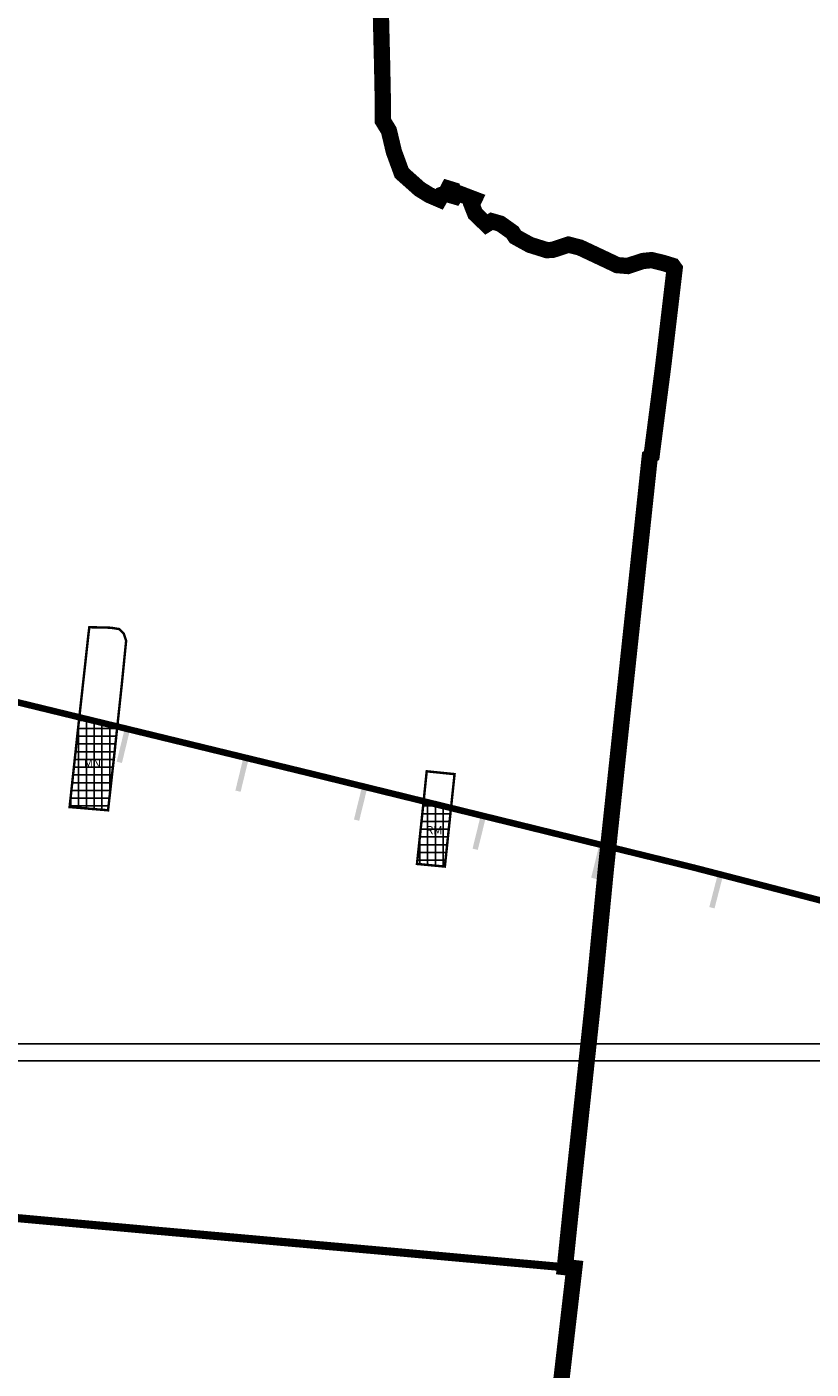
# Model space of a CAD drawing. Units: millimetres. Extents: x -11742 to 3409, y 7815 to 16047.
# Drawn here: x -6398 to -5435, y 10757 to 12406 of the extents above; entities that cross this region are included whole.
import ezdxf
from ezdxf.enums import TextEntityAlignment as Align

# ---------------------------------------------------------------- set-up
doc = ezdxf.new("R2010")
doc.units = ezdxf.units.MM
doc.header["$XCLIPFRAME"] = 2
for name, pattern in [('ACAD_ISO12W100', [21, 12, -3, 0, -3, 0, -3]), ('DASHDOT', [25.399999999999995, 12.7, -6.349999999999999, 0, -6.349999999999999]), ('DASHED2', [9.524999999999999, 6.349999999999999, -3.174999999999999]), ('PHANTOM2', [1.25, 0.625, -0.125, 0.125, -0.125, 0.125, -0.125])]:
    doc.linetypes.add(name, pattern=pattern)
for name, color, linetype, lineweight in [('----BUFOR AKUSTYKA', 2, 'Continuous', 70), ('__01_GRANICA OBRĘBÓW', 190, 'DASHDOT', 70), ('__01_MIASTO BRZEZINY', 9, 'ACAD_ISO12W100', 25), ('klasyfikacja 115POS -ZABUD MIESZK JEDNORODZINNA', 34, 'Continuous', 25), ('klasyfikacja 115POS -ZABUD ZAGRODOWA', 40, 'Continuous', 25), ('NUMERACJA I PRZEZNACZENIE W MPZP', 5, 'Continuous', 25)]:
    doc.layers.add(name, color=color, linetype=linetype, lineweight=lineweight)
doc.layers.add('podklad orto', color=1, linetype='Continuous')
doc.styles.add('symbol_terenu', font='arialbd.ttf', dxfattribs={"height": 20})
picture_1 = doc.add_image_def('image4.tif', size_in_pixel=(8707, 9349))
picture_2 = doc.add_image_def('image6.tif', size_in_pixel=(8710, 9349))
pattern_1 = [(0, (0, 0), (0, 9.524999999999999), []), (90, (0, 0), (-9.524999999999999, 6e-16), [])]

# ---------------------------------------------------------------- blocks, each defined once
blk = doc.blocks.new('*U2')
blk.add_hatch(color=256).paths.add_polyline_path([(-3.027716253414808, 0.0027420056229062), (3.609370770341939, 0.0027420056229062), (3.609370770341939, 42.1397293807484), (-3.027716253414808, 42.1397293807484)])

msp = doc.modelspace()

# ---------------------------------------------------------------- hatches: boundary and pattern name
at = {"layer": 'klasyfikacja 115POS -ZABUD MIESZK JEDNORODZINNA'}
h = msp.add_hatch(dxfattribs=at)
h.set_pattern_fill('NET', color=256, scale=3, style=0)
h.set_pattern_definition(pattern_1)
h.paths.add_polyline_path([(-6345.2227468485, 11447.73761682128), (-6298.003777884257, 11443.7396164039), (-6290.836219423294, 11507.53488207469), (-6286.656782405493, 11546.63948577558), (-6333.309860971453, 11557.98788447326), (-6334.874703985395, 11543.85816501628)])
at = {"layer": 'klasyfikacja 115POS -ZABUD ZAGRODOWA'}
h = msp.add_hatch(dxfattribs=at)
h.set_pattern_fill('NET', color=256, scale=3, style=0)
h.set_pattern_definition(pattern_1)
h.paths.add_polyline_path([(-5918.603228622109, 11377.86692993626), (-5884.386486208394, 11374.62654853198), (-5876.832944247678, 11446.57162812414), (-5910.477730233377, 11454.8316270928), (-5912.188804138804, 11438.34505353921)])

# ---------------------------------------------------------------- linework, layer by layer
at = {"layer": '----BUFOR AKUSTYKA', "const_width": 8}
msp.add_lwpolyline([(-4261.289969739868, 10940.81383044955), (-4448.780440877221, 11004.7677494947), (-4614.79901117571, 11063.09372227559), (-4867.526718221678, 11149.81088005287), (-5122.72681696598, 11240.0568925458), (-5275.865646698163, 11292.76732688698), (-5424.118247504491, 11333.33050099631), (-5577.664833571791, 11373.12404291169), (-6044.388117963724, 11487.70743926221), (-6401.715595606539, 11574.62763416844), (-6803.742092411266, 11672.10870989255), (-7282.605985228773, 11784.58841599026), (-7593.752283667069, 11862.96031392742), (-7726.683800244704, 11908.43872191757), (-7816.252661792852, 11939.70505148879), (-7949.895095756118, 11998.68473441052), (-8078.826255885783, 12065.59206276995), (-8134.649325916354, 12099.57561914903)], dxfattribs=at)
at = {"layer": '__01_GRANICA OBRĘBÓW', "ltscale": 3, "const_width": 10, "flags": 128}
msp.add_lwpolyline([(-8044.557433554201, 11352.0725473207), (-8039.877011136534, 11350.13910765734), (-8007.070940704791, 11337.16493526619), (-7923.34585042705, 11280.91952105475), (-7530.107980270098, 10995.9803507005), (-7531.239882202455, 11044.31276751492), (-6971.534975894988, 10994.56527302832), (-6561.140721099255, 10956.59046424657), (-6234.352505260776, 10927.06912995683), (-5952.812743460075, 10901.96458973987), (-5725.392984361457, 10881.44295396628)], dxfattribs=at)
at = {"layer": '__01_MIASTO BRZEZINY', "linetype": 'PHANTOM2', "ltscale": 80, "const_width": 20, "flags": 128}
msp.add_lwpolyline([(-643.3222156862466, 14660.2461548089), (-615.0011685099452, 14688.13666792446), (-575.5023148673208, 14738.78269871988), (-559.0751457185105, 14764.80593877545), (-476.665171601664, 14845.24888992312), (-470.1193663531012, 14808.1234942382), (-453.6197697416355, 14763.89747647646), (-421.4842261440499, 14648.48452571962), (-386.4096593011054, 14542.62569064768), (-361.4907167776109, 14477.79673205973), (-386.3905125698657, 14399.78762133756), (-362.5374487675435, 14339.36146091143), (-345.8621643911465, 14297.372315012), (-330.8565410021111, 14256.36864277146), (-322.6145103824892, 14237.31386309653), (-313.2578612054713, 14210.6370186598), (-296.1746481221271, 14162.3985640251), (-315.2761741678042, 14164.79120594744), (-336.6745718351522, 14167.06573320792), (-367.0302295270958, 14170.18725309758), (-382.8061181144803, 14171.87420051819), (-398.991396796242, 14173.43239690673), (-429.7476724252919, 14176.53898129453), (-492.6332198936652, 14184.99464083834), (-644.7950257037664, 14202.11980191961), (-653.3554906769132, 14028.964312687), (-655.4642558445192, 13875.89831543342), (-676.41083621329, 13711.75641749871), (-691.6878040895389, 13590.1026467538), (-707.0512647537689, 13491.76991380283), (-713.615739686189, 13491.32420530796), (-722.1270874052279, 13438.56058021711), (-725.2429781460014, 13394.1452956055), (-720.1355346424898, 13323.00644932638), (-717.0751098766559, 13266.48611560346), (-714.4373187733581, 13177.00746024283), (-719.1805641522222, 13175.82175972915), (-768.7546189656423, 13033.98531730701), (-796.4407760830799, 12960.65961420799), (-815.6805062718341, 12912.37450603335), (-840.2764064621514, 12838.2934614232), (-863.9275760344899, 12726.49540225614), (-868.0463940007832, 12686.19594707517), (-873.392187598416, 12627.40589475014), (-877.1610067296496, 12566.7563565203), (-881.4126769604918, 12527.28270690919), (-882.2333616040924, 12491.52645654711), (-945.8610267506228, 12428.16993025654), (-1029.013177511297, 12349.0873975035), (-1082.605680832748, 12298.8428463949), (-1115.209024626441, 12302.8641586197), (-1114.801170512917, 12209.89874825026), (-1112.086034240885, 12190.99581661125), (-1113.176546507435, 12087.73634246104), (-1113.555319383646, 11966.70030916852), (-1114.134623092301, 11868.57218303946), (-1115.130689603385, 11771.66657072933), (-1115.863420731934, 11666.98940218253), (-1182.569908281526, 11620.07364705729), (-1181.186296736974, 11583.27050051105), (-1180.390897589975, 11563.90584213104), (-1178.689952402987, 11535.58016924115), (-1175.075379881425, 11499.25881205037), (-1170.469724253307, 11452.7702313857), (-1188.168524326138, 11438.1351273658), (-1201.551149960643, 11431.25638931735), (-1217.387146598397, 11423.36420263067), (-1233.14941981298, 11406.00672102834), (-1275.352845023721, 11336.35754797841), (-1294.211646898693, 11299.35739127928), (-1298.922129750608, 11285.59375155725), (-1307.126247167878, 11276.06391415973), (-1317.65430360259, 11266.75167651539), (-1332.778560849998, 11260.64079522804), (-1354.09811150068, 11251.5532907109), (-1368.206846479647, 11240.28096748073), (-1391.818843763409, 11212.51322872277), (-1409.636243400928, 11184.67918304517), (-1445.375650483816, 11150.04958193339), (-1465.46194504814, 11130.71871154373), (-1484.913333397242, 11113.45371722433), (-1512.107942511589, 11102.50755478327), (-1561.12665491752, 11068.10861004675), (-1601.551656898249, 11045.85608162181), (-1641.419405028668, 11029.60873953605), (-1695.118251067215, 10999.45192316491), (-1705.662827829226, 10991.57320709077), (-1735.880850479487, 10962.14046591992), (-1758.386018835467, 10941.14381942244), (-1772.4722602283, 10933.80329094214), (-1785.141132630903, 10929.76443189105), (-1803.642260830988, 10926.94547533447), (-1818.017095958014, 10921.31335808769), (-1837.20412493735, 10886.11652635925), (-1835.071569133106, 10855.90022274401), (-1832.086987688075, 10821.37841837808), (-1838.155886934299, 10794.66737196053), (-1842.927189563256, 10776.08407279959), (-1851.52216290604, 10753.56639940977), (-1860.984726495502, 10729.89085840314), (-1870.794387622882, 10705.06713078728), (-1882.62113292791, 10679.29861325819), (-1889.708114410656, 10663.19193239148), (-1894.456616257295, 10644.17617243028), (-1930.065678253871, 10585.73941334236), (-2010.199568188721, 10447.64882504806), (-2018.973395103676, 10428.35001806185), (-2075.005396044733, 10262.87873307953), (-2078.77916444758, 10262.39493746263), (-2092.682077993413, 10253.45780701756), (-2100.633304697891, 10245.40438697066), (-2117.230533442089, 10213.3063693476), (-2132.271677059376, 10184.07819726189), (-2175.569782408747, 10144.58873033234), (-2177.957447564775, 10127.05961010151), (-2183.0649593341, 10105.88036785851), (-2186.794558065536, 10096.04154824492), (-2190.827783989691, 10091.53077889485), (-2193.096077432754, 10092.24620326716), (-2206.512059966379, 10012.3932843343), (-2209.174908119414, 9992.229652796726), (-2212.708272311779, 9964.556952669305), (-2215.948361400108, 9939.834462142317), (-2218.539178229752, 9918.68394968094), (-2222.343171564717, 9894.507963208816), (-2226.15235797895, 9861.928412474423), (-2232.202153596372, 9817.806589813474), (-2241.991481140256, 9738.767215586699), (-2268.498479962102, 9549.374784432366), (-2359.972318578439, 9556.85706646226), (-2405.140381899153, 9561.50497135301), (-2468.975319761288, 9567.481576965336), (-2562.432891780554, 9576.289745186958), (-2697.203893982587, 9588.65868188117), (-2891.204781090637, 9608.89122087371), (-3087.900075446669, 9627.073957186281), (-3287.651386178288, 9646.954340262804), (-3419.373370465125, 9657.54881293868), (-3461.868153965435, 9663.207764888859), (-3578.031013369153, 9708.848666394013), (-3716.970854919062, 9762.742679452742), (-3838.981380194848, 9809.806434290995), (-4024.931991141333, 9882.444354477062), (-4252.107825260464, 9971.05681820205), (-4425.164499204082, 10040.17128669924), (-4697.013882792234, 10144.79400937642), (-4904.375953168623, 10226.02779488587), (-4934.405198089786, 10233.6362051947), (-4991.89758690483, 10245.61264766039), (-5058.517439273579, 10266.19467828587), (-5075.917724531872, 10275.81959395444), (-5091.678653456736, 10287.0300119303), (-5123.810562623432, 10300.14767618186), (-5188.449072143034, 10325.51171984517), (-5356.082863613716, 10391.57295724413), (-5355.305110186105, 10412.94877767272), (-5522.736804607383, 10488.22939580979), (-5654.023233770116, 10551.59654582476), (-5642.64802869386, 10632.74245006592), (-5669.366933779223, 10626.90801068687), (-5746.429223181836, 10604.77799078839), (-5765.949444547591, 10600.02886408369), (-5763.846580942503, 10615.65208886247), (-5762.534569146207, 10627.4257111475), (-5758.547490610519, 10665.56949311699), (-5758.348094538014, 10670.79062488641), (-5756.805311523942, 10681.54189507467), (-5748.596824263088, 10681.06331196065), (-5725.392984361457, 10881.44295396628), (-5736.936883707803, 10882.71533086073), (-5725.884122456431, 10989.63833073336), (-5703.453765738192, 11198.92260124818), (-5686.675305836259, 11371.29250459843), (-5632.699691240538, 11877.9919615079), (-5630.451388914974, 11879.74047486179), (-5616.294330205438, 11988.99764146749), (-5602.147729877659, 12109.10746879276), (-5604.584283074866, 12112.3706069724), (-5615.956321550828, 12115.87444936081), (-5630.397941901334, 12119.42355485914), (-5641.164205930635, 12118.35960963433), (-5659.865197371135, 12112.21629297215), (-5672.736530724491, 12113.28323826152), (-5685.429821835562, 12119.36090302552), (-5718.404568794584, 12134.85172180463), (-5732.512644814633, 12138.45654694858), (-5752.149552155792, 12131.98281540931), (-5759.218793843178, 12131.71607180526), (-5779.80017110471, 12138.13073411227), (-5797.673326995726, 12148.00004357431), (-5801.36457381339, 12153.61776640213), (-5816.324399175239, 12164.23630557885), (-5826.813500478427, 12167.23645751685), (-5833.34920860091, 12163.23539083659), (-5833.34920860091, 12163.23539083659), (-5847.032018721533, 12176.39084868217), (-5851.446017766296, 12187.54479743846), (-5848.311531486757, 12194.07989923038), (-5869.145314767731, 12202.02969165876), (-5872.039195828737, 12197.70636561672), (-5875.66550702235, 12198.79000058561), (-5875.83714935938, 12205.92462013274), (-5880.172070550434, 12207.258338153), (-5883.315110849679, 12201.25643230078), (-5887.974897475277, 12199.73155482722), (-5891.19439322803, 12194.05560744551), (-5903.186975975914, 12199.18063647247), (-5915.282762473984, 12206.68156846012), (-5937.374735909016, 12226.36172981559), (-5940.93988898363, 12236.14674620163), (-5947.054920407041, 12252.82937703474), (-5950.678640419501, 12268.22870840827), (-5953.117753578808, 12278.4125586194), (-5960.617318651722, 12290.65206471606), (-5960.529312149706, 12314.3928280135), (-5961.474375232024, 12361.67521440083), (-5963.947048870108, 12461.37609769787), (-5799.550309940307, 12449.24037053343), (-5805.112046140145, 12517.17884218947), (-5796.581409502095, 12601.77419655174), (-5790.228676231807, 12675.01692797959), (-5792.205622574562, 12713.95395031955), (-5794.561630622705, 12756.36743581797), (-5801.493227518538, 12802.73171507018), (-5802.094568860095, 12848.84375588484), (-5803.544631295601, 12918.07813892235), (-5902.71600217266, 12971.29121603719), (-5968.265611278948, 12996.68757806776), (-5981.447199551443, 13008.93462801607), (-5977.621086437677, 13047.72217141128), (-5972.48012059406, 13106.98346605452), (-5958.486118982797, 13206.92837402013), (-5939.472687289661, 13362.84799134285), (-5931.601958931016, 13460.71137878871), (-5926.02795364452, 13513.5056701928), (-5916.292636304151, 13638.57035171288), (-5894.622588330192, 13652.8037065398), (-5862.436327645177, 13673.76523392503), (-5737.768461309723, 13747.68022276783), (-5583.076473670022, 13838.92286463862), (-5396.317276456291, 13949.73624277595), (-5307.229318622106, 14002.3767342648), (-5269.980739481646, 14025.16214888499), (-5201.209180096863, 14065.92566408704), (-5132.55283121558, 14105.00075253672), (-5068.618660467037, 14144.73633350024), (-5006.313546430988, 14180.64468765646), (-4979.385979753963, 14197.95428887231), (-4913.253170050142, 14248.19039544633), (-4870.969924918449, 14279.10989838883), (-4799.62029118376, 14332.25637440797), (-4717.825917487906, 14393.35773084008), (-4643.534506799827, 14447.60315665486), (-4547.820702377459, 14519.38177785941), (-4428.673685309805, 14606.32803815494), (-4362.122675890662, 14654.92810599647), (-4322.278832015494, 14682.20264845388), (-4278.011163924587, 14715.69934127775), (-4171.184165673548, 14794.28915801913), (-4093.856130167129, 14794.00731682301), (-3957.214030160452, 14785.48492043403), (-3856.950785533452, 14774.11611236447), (-3748.647366296194, 14772.72942262268), (-3673.510707191832, 14771.70546754704), (-3553.491733224714, 14771.3539910003), (-3475.682190439213, 14769.72399000553), (-3386.602815622493, 14765.80820256068), (-3131.716577611456, 14756.81864274281), (-2641.814381200879, 14737.76442123032), (-2297.142716152826, 14726.03574155085), (-2116.757531792202, 14718.17218777889), (-1891.948299677562, 14709.12216409559), (-1703.866855613669, 14702.17862190029), (-1582.891007247031, 14697.46501229544), (-1542.061725271793, 14689.59243261741), (-1386.073239834266, 14694.27532502579), (-1273.255351486616, 14686.36164350666), (-1207.405649312306, 14687.34420558294), (-1155.264874659595, 14685.14193302724), (-1018.135193238384, 14679.91059550892), (-907.6076500863418, 14672.11347434673), (-748.5845397936645, 14668.66048295688)], close=True, dxfattribs=at)
at = {"layer": 'klasyfikacja 115POS -ZABUD MIESZK JEDNORODZINNA', "color": 1, "linetype": 'DASHED2', "const_width": 3, "flags": 128}
msp.add_lwpolyline([(-6321.005493140848, 11668.57150551858), (-6296.756660747818, 11668.06315206229), (-6292.280325876869, 11667.60513811222), (-6287.361182664849, 11666.78558639518), (-6284.355039590838, 11666.33026414478), (-6278.79821895788, 11660.8665860312), (-6275.79207588387, 11652.03363187712), (-6281.160677272026, 11598.0634005821), (-6290.836219423294, 11507.53488207469), (-6298.003777884257, 11443.7396164039), (-6345.2227468485, 11447.73761682128), (-6334.874703985395, 11543.85816501628), (-6326.535200436614, 11619.15954956729), (-6322.230797533262, 11658.6180959574), (-6321.005493140848, 11668.57150551858)], close=True, dxfattribs=at)
at = {"layer": 'klasyfikacja 115POS -ZABUD ZAGRODOWA', "color": 1, "linetype": 'DASHED2', "const_width": 3, "flags": 128}
msp.add_lwpolyline([(-5906.659321716691, 11491.62283328697), (-5872.466640783493, 11488.15927692361), (-5884.386486208394, 11374.62654853198), (-5918.603228622109, 11377.86692993626), (-5912.188804138804, 11438.34505353921), (-5906.659321716691, 11491.62283328697)], close=True, dxfattribs=at)

# ---------------------------------------------------------------- block references
at = {"layer": '----BUFOR AKUSTYKA'}
for p, rotation in [((-6273.934036804324, 11543.54466772607), 166.3282840685659), ((-6128.184149285214, 11508.09089094323), 166.3282840685659), ((-5982.466474204193, 11472.50530024997), 166.206349095138), ((-5836.792368234711, 11436.74142392215), 166.206349095138), ((-5691.11826226523, 11400.97754759432), 166.206349095138), ((-5545.548369991772, 11364.80065473108), 165.470731100015)]:
    msp.add_blockref('*U2', p, dxfattribs=dict(at, rotation=rotation))

# ---------------------------------------------------------------- texts
at = {"layer": 'NUMERACJA I PRZEZNACZENIE W MPZP', "color": 4, "linetype": 'PHANTOM2', "ltscale": 50, "style": 'symbol_terenu'}
for s, p in [('MN', (-6317.157579722054, 11500.29562351686)), ('RM', (-5897.312937381779, 11418.07581976509))]:
    msp.add_text(s, height=10, dxfattribs=at).set_placement(p, align=Align.MIDDLE)

# ---------------------------------------------------------------- referenced raster images: frames only (the image files are external)
at = {"layer": 'podklad orto'}
image = msp.add_image(picture_1, insert=(-7407.054931084648, 11136.02629505582), size_in_units=(2177.9742, 2338.564464890317), dxfattribs=at)
image.set_boundary_path([(-0.5, -0.5), (8706.5, 9348.499999999998)])
image.dxf.clipping = 0
image = msp.add_image(picture_2, insert=(-7384.895792851503, 8819.228360784153), size_in_units=(2177.9741999999997, 2337.7589891848447), dxfattribs=at)
image.set_boundary_path([(-0.5, -0.5), (8709.5, 9348.499999999998)])
image.dxf.clipping = 0

doc.saveas('drawing.dxf')
